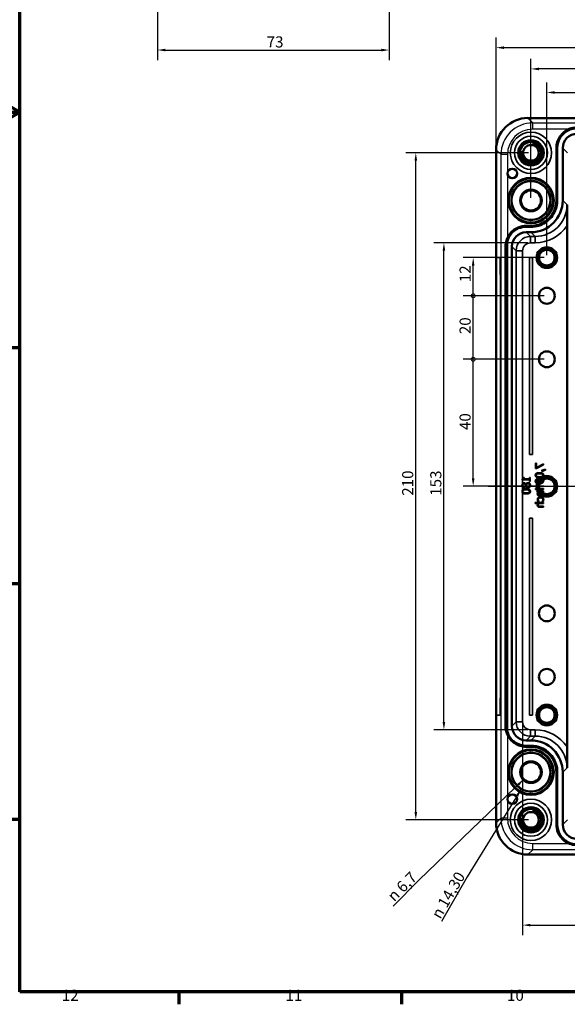
# Model space of a CAD drawing. Units: millimetres. Extents: x -597 to 1261, y -160 to 891.
# Drawn here: x 30 to 289, y 24 to 489 of the extents above; entities that cross this region are included whole.
import ezdxf

# ---------------------------------------------------------------- set-up
doc = ezdxf.new("R2010")
doc.units = ezdxf.units.MM
doc.header["$LTSCALE"] = 1.5
doc.layers.get('0').update_dxf_attribs({"lineweight": 25})
for name, color, linetype, lineweight in [('Bemaßung (ISO)', 7, 'Continuous', 25), ('Mittellinie (ISO)', 7, 'Continuous', 25), ('Rahmen (ISO)', 7, 'Continuous', 70), ('Sichtbar (ISO)', 7, 'Continuous', 50), ('Sichtbar schmal (ISO)', 7, 'Continuous', 35), ('Symbol (ISO)', 7, 'Continuous', 25), ('Verdeckt (ISO)', 7, 'Continuous', 35), ('Verdeckt schmal (ISO)', 7, 'Continuous', 25)]:
    doc.layers.add(name, color=color, linetype=linetype, lineweight=lineweight)
doc.styles.add('Notiztext (DIN)', font='isocpeur.ttf')
doc.dimstyles.new('Standard (DIN)', dxfattribs={"dimscale": 1.5, "dimtxt": 3.5, "dimasz": 2.5, "dimexe": 3.175, "dimexo": 0.8, "dimgap": 0.8, "dimtad": 1, "dimrnd": 1e-08, "dimzin": 0, "dimtxsty": 'Notiztext (DIN)', "dimcen": 0.09, "dimdle": 10, "dimclrd": 256, "dimclre": 256, "dimclrt": 256, "dimadec": 0, "dimazin": 0, "dimtfac": 1, "dimtmove": 0, "dimatfit": 3, "dimfxl": 1, "dimtolj": 1, "dimtzin": 0, "dimlwd": -1, "dimlwe": -1, "dimarcsym": 0})
doc.dimstyles.new('Standard (DIN)$7', dxfattribs={"dimscale": 1.5, "dimtxt": 3.5, "dimasz": 2.5, "dimexe": 3.175, "dimexo": 0.8, "dimgap": 0.8, "dimtad": 1, "dimrnd": 1e-08, "dimzin": 0, "dimtxsty": 'Notiztext (DIN)', "dimcen": 0.09, "dimdle": 10, "dimclrd": 256, "dimclre": 256, "dimclrt": 256, "dimadec": 0, "dimazin": 0, "dimtfac": 1, "dimtmove": 0, "dimatfit": 3, "dimfxl": 1, "dimtolj": 1, "dimtzin": 0, "dimlwd": -1, "dimlwe": -1, "dimarcsym": 0})

# ---------------------------------------------------------------- blocks, each defined once
blk = doc.blocks.new('Ränder Standardrahmen')
at = {"layer": 'Rahmen (ISO)'}
for p, q in [((20, 222.75), (16.1, 222.75)), ((20, 148.5), (16.1, 148.5)), ((20, 74.25), (16.1, 74.25)), ((70.08, 20), (70.08, 16.1)), ((140.17, 20), (140.17, 16.1))]:
    blk.add_line(p, q, dxfattribs=at)
at = {"layer": 'Rahmen (ISO)', "flags": 128}
for points in [[(20, 20), (20, 574), (821, 574), (821, 20), (20, 20)], [(0, 297), (20, 297), (10, 302.77), (10, 291.23), (20, 297)]]:
    blk.add_lwpolyline(points, dxfattribs=at)
at = {"layer": 'Rahmen (ISO)', "char_height": 3.5, "attachment_point": 7, "style": 'Notiztext (DIN)'}
for s, insert in [('12', (33.24, 16.1)), ('11', (103.67, 16.1)), ('10', (173.41, 16.1))]:
    blk.add_mtext(s, dxfattribs=dict(at, insert=insert))
blk = doc.blocks.new('*D8')
at = {"layer": 'Bemaßung (ISO)', "transparency": 16777216}
for p, q in [((95.04, 569.63), (95.04, 470.06)), ((204.52, 569.63), (204.52, 470.06)), ((98.79, 474.83), (200.77, 474.83))]:
    blk.add_line(p, q, dxfattribs=at)
for points in [[(98.79, 475.45), (98.79, 474.2), (95.04, 474.83)], [(200.77, 475.45), (200.77, 474.2), (204.52, 474.83)]]:
    blk.add_solid(points, dxfattribs=at)
at = {"layer": 'Defpoints', "color": 0, "transparency": 16777216}
for p in [(95.04, 570.83), (204.52, 570.83), (204.52, 474.83)]:
    blk.add_point(p, dxfattribs=at)
at = {"layer": 'Bemaßung (ISO)', "transparency": 16777216, "insert": (146.63, 481.28), "char_height": 5.25, "attachment_point": 1, "style": 'Notiztext (DIN)'}
blk.add_mtext('\\A1;73', dxfattribs=at)
blk = doc.blocks.new('*D21')
at = {"layer": 'Bemaßung (ISO)', "transparency": 16777216}
for p, q in [((278.93, 377.98), (278.93, 459.55)), ((653.93, 377.98), (653.93, 459.55)), ((282.68, 454.78), (650.18, 454.78))]:
    blk.add_line(p, q, dxfattribs=at)
for points in [[(282.68, 455.41), (282.68, 454.16), (278.93, 454.78)], [(650.18, 455.41), (650.18, 454.16), (653.93, 454.78)]]:
    blk.add_solid(points, dxfattribs=at)
at = {"layer": 'Defpoints', "color": 0, "transparency": 16777216}
for p in [(653.93, 454.78), (278.93, 376.78), (653.93, 376.78)]:
    blk.add_point(p, dxfattribs=at)
at = {"layer": 'Bemaßung (ISO)', "transparency": 16777216, "insert": (461.44, 461.23), "char_height": 5.25, "attachment_point": 1, "style": 'Notiztext (DIN)'}
blk.add_mtext('\\A1;250', dxfattribs=at)
blk = doc.blocks.new('*D22')
at = {"layer": 'Bemaßung (ISO)', "transparency": 16777216}
for p, q in [((271.43, 404.98), (271.43, 470.67)), ((661.43, 404.98), (661.43, 470.67)), ((657.68, 465.91), (275.18, 465.91))]:
    blk.add_line(p, q, dxfattribs=at)
for points in [[(275.18, 466.53), (275.18, 465.28), (271.43, 465.91)], [(657.68, 466.53), (657.68, 465.28), (661.43, 465.91)]]:
    blk.add_solid(points, dxfattribs=at)
at = {"layer": 'Defpoints', "color": 0, "transparency": 16777216}
for p in [(271.43, 465.91), (271.43, 403.78), (661.43, 403.78)]:
    blk.add_point(p, dxfattribs=at)
at = {"layer": 'Bemaßung (ISO)', "transparency": 16777216, "insert": (461.44, 472.36), "char_height": 5.25, "attachment_point": 1, "style": 'Notiztext (DIN)'}
blk.add_mtext('\\A1;260', dxfattribs=at)
blk = doc.blocks.new('*D23')
at = {"layer": 'Bemaßung (ISO)', "transparency": 16777216}
for p, q in [((254.98, 428.93), (254.98, 480.71)), ((677.88, 428.93), (677.88, 480.71)), ((258.73, 475.95), (674.13, 475.95))]:
    blk.add_line(p, q, dxfattribs=at)
for points in [[(258.73, 476.57), (258.73, 475.32), (254.98, 475.95)], [(674.13, 476.57), (674.13, 475.32), (677.88, 475.95)]]:
    blk.add_solid(points, dxfattribs=at)
at = {"layer": 'Defpoints', "color": 0, "transparency": 16777216}
for p in [(677.88, 475.95), (254.98, 427.73), (677.88, 427.73)]:
    blk.add_point(p, dxfattribs=at)
at = {"layer": 'Bemaßung (ISO)', "transparency": 16777216, "insert": (461.44, 482.4), "char_height": 5.25, "attachment_point": 1, "style": 'Notiztext (DIN)'}
blk.add_mtext('\\A1;282', dxfattribs=at)
blk = doc.blocks.new('_DotSmall')
at = {"color": 0, "linetype": 'ByBlock', "const_width": 0.5}
blk.add_lwpolyline([(-0.0625, 0, 1), (0.0625, 0, 1)], format="xyb", close=True, dxfattribs=at)
blk = doc.blocks.new('*D24')
at = {"layer": 'Bemaßung (ISO)', "transparency": 16777216}
for p, q in [((277.73, 328.78), (239.39, 328.78)), ((244.15, 272.53), (244.15, 328.78)), ((277.73, 268.78), (239.39, 268.78))]:
    blk.add_line(p, q, dxfattribs=at)
blk.add_solid([(243.52, 272.53), (244.77, 272.53), (244.15, 268.78)], dxfattribs=at)
at = {"layer": 'Defpoints', "color": 0, "transparency": 16777216}
for p in [(244.15, 328.78), (278.93, 328.78), (278.93, 268.78)]:
    blk.add_point(p, dxfattribs=at)
at = {"layer": 'Bemaßung (ISO)', "transparency": 16777216, "xscale": 3.75, "yscale": 3.75, "zscale": 3.75, "rotation": 90}
blk.add_blockref('_DotSmall', (244.15, 328.78), dxfattribs=at)
at = {"layer": 'Bemaßung (ISO)', "transparency": 16777216, "insert": (237.7, 295.36), "char_height": 5.25, "attachment_point": 1, "rotation": 90, "style": 'Notiztext (DIN)'}
blk.add_mtext('\\A1;40', dxfattribs=at)
blk = doc.blocks.new('*D26')
at = {"layer": 'Bemaßung (ISO)', "transparency": 16777216}
for p, q in [((277.73, 358.78), (239.39, 358.78)), ((244.15, 328.78), (244.15, 358.78)), ((277.73, 328.78), (239.39, 328.78))]:
    blk.add_line(p, q, dxfattribs=at)
at = {"layer": 'Defpoints', "color": 0, "transparency": 16777216}
for p in [(244.15, 358.78), (278.93, 358.78), (278.93, 328.78)]:
    blk.add_point(p, dxfattribs=at)
at = {"layer": 'Bemaßung (ISO)', "transparency": 16777216, "xscale": 3.75, "yscale": 3.75, "zscale": 3.75}
for p, rotation in [((244.15, 358.78), 90), ((244.15, 328.78), 270)]:
    blk.add_blockref('_DotSmall', p, dxfattribs=dict(at, rotation=rotation))
at = {"layer": 'Bemaßung (ISO)', "transparency": 16777216, "insert": (237.7, 340.65), "char_height": 5.25, "attachment_point": 1, "rotation": 90, "style": 'Notiztext (DIN)'}
blk.add_mtext('\\A1;20', dxfattribs=at)
blk = doc.blocks.new('*D27')
at = {"layer": 'Bemaßung (ISO)', "transparency": 16777216}
for p, q in [((277.73, 376.78), (239.39, 376.78)), ((244.15, 358.78), (244.15, 373.03)), ((277.73, 358.78), (239.39, 358.78))]:
    blk.add_line(p, q, dxfattribs=at)
blk.add_solid([(243.52, 373.03), (244.77, 373.03), (244.15, 376.78)], dxfattribs=at)
at = {"layer": 'Defpoints', "color": 0, "transparency": 16777216}
for p in [(244.15, 376.78), (278.93, 376.78), (278.93, 358.78)]:
    blk.add_point(p, dxfattribs=at)
at = {"layer": 'Bemaßung (ISO)', "transparency": 16777216, "xscale": 3.75, "yscale": 3.75, "zscale": 3.75, "rotation": 270}
blk.add_blockref('_DotSmall', (244.15, 358.78), dxfattribs=at)
at = {"layer": 'Bemaßung (ISO)', "transparency": 16777216, "insert": (237.7, 365.17), "char_height": 5.25, "attachment_point": 1, "rotation": 90, "style": 'Notiztext (DIN)'}
blk.add_mtext('\\A1;12', dxfattribs=at)
blk = doc.blocks.new('*D28')
at = {"layer": 'Bemaßung (ISO)', "transparency": 16777216}
for p, q in [((270, 383.77), (225.56, 383.77)), ((230.32, 157.55), (230.32, 380.02)), ((270, 153.8), (225.56, 153.8))]:
    blk.add_line(p, q, dxfattribs=at)
for points in [[(229.7, 380.02), (230.95, 380.02), (230.32, 383.77)], [(229.7, 157.55), (230.95, 157.55), (230.32, 153.8)]]:
    blk.add_solid(points, dxfattribs=at)
at = {"layer": 'Defpoints', "color": 0, "transparency": 16777216}
for p in [(230.32, 383.77), (271.2, 383.77), (271.2, 153.8)]:
    blk.add_point(p, dxfattribs=at)
at = {"layer": 'Bemaßung (ISO)', "transparency": 16777216, "insert": (223.87, 264.32), "char_height": 5.25, "attachment_point": 1, "rotation": 90, "style": 'Notiztext (DIN)'}
blk.add_mtext('\\A1;153', dxfattribs=at)
blk = doc.blocks.new('*D29')
at = {"layer": 'Bemaßung (ISO)', "transparency": 16777216}
for p, q in [((270.23, 426.28), (212.29, 426.28)), ((217.05, 115.03), (217.05, 422.53)), ((270.23, 111.28), (212.29, 111.28))]:
    blk.add_line(p, q, dxfattribs=at)
for points in [[(216.42, 422.53), (217.67, 422.53), (217.05, 426.28)], [(216.42, 115.03), (217.67, 115.03), (217.05, 111.28)]]:
    blk.add_solid(points, dxfattribs=at)
at = {"layer": 'Defpoints', "color": 0, "transparency": 16777216}
for p in [(217.05, 426.28), (271.43, 426.28), (271.43, 111.28)]:
    blk.add_point(p, dxfattribs=at)
at = {"layer": 'Bemaßung (ISO)', "transparency": 16777216, "insert": (210.6, 264.32), "char_height": 5.25, "attachment_point": 1, "rotation": 90, "style": 'Notiztext (DIN)'}
blk.add_mtext('\\A1;210', dxfattribs=at)
blk = doc.blocks.new('*D31')
at = {"layer": 'Bemaßung (ISO)', "transparency": 16777216}
for p, q in [((267.45, 156.35), (267.45, 56.79)), ((665.41, 156.35), (665.41, 56.79)), ((271.2, 61.55), (661.66, 61.55))]:
    blk.add_line(p, q, dxfattribs=at)
for points in [[(271.2, 62.18), (271.2, 60.93), (267.45, 61.55)], [(661.66, 62.18), (661.66, 60.93), (665.41, 61.55)]]:
    blk.add_solid(points, dxfattribs=at)
at = {"layer": 'Defpoints', "color": 0, "transparency": 16777216}
for p in [(267.45, 157.55), (665.41, 157.55), (665.41, 61.55)]:
    blk.add_point(p, dxfattribs=at)
at = {"layer": 'Bemaßung (ISO)', "transparency": 16777216, "insert": (461.44, 68), "char_height": 5.25, "attachment_point": 1, "style": 'Notiztext (DIN)'}
blk.add_mtext('\\A1;265', dxfattribs=at)

msp = doc.modelspace()

# ---------------------------------------------------------------- linework, layer by layer
at = {"layer": 'Mittellinie (ISO)', "linetype": 'Continuous'}
msp.add_line((251.23, 268.78), (676.73, 268.78), dxfattribs=at)
at = {"layer": 'Sichtbar (ISO)'}
for p, q in [((269.98, 442.73), (662.88, 442.73)), ((283.43, 428.54), (283.43, 403.78)), ((283.88, 428.54), (283.88, 403.78)), ((286.43, 403.78), (286.43, 428.54)), ((254.98, 109.83), (254.98, 427.73)), ((271.43, 391.78), (269.18, 391.78)), ((271.43, 391.33), (269.18, 391.33)), ((288.5, 145.67), (288.5, 391.89)), ((269.18, 388.78), (271.43, 388.78)), ((259.43, 382.04), (259.43, 155.53)), ((259.88, 382.04), (259.88, 155.53)), ((262.43, 155.53), (262.43, 382.04)), ((271.43, 148.78), (269.18, 148.78)), ((269.18, 146.23), (271.43, 146.23)), ((269.18, 145.79), (271.43, 145.79)), ((283.43, 133.79), (283.43, 109.03)), ((283.88, 133.79), (283.88, 109.03)), ((286.43, 109.03), (286.43, 133.79)), ((662.88, 94.84), (269.98, 94.84))]:
    msp.add_line(p, q, dxfattribs=at)
for centre, radius in [((271.43, 426.28), 6), ((271.43, 426.28), 5.19), ((271.43, 426.28), 3.69), ((262.63, 416.53), 2.25), ((271.43, 403.78), 10.72), ((271.43, 403.78), 10.43), ((271.43, 403.78), 9.23), ((271.43, 403.78), 4.73), ((278.93, 376.78), 4.88), ((278.93, 376.78), 4.44), ((278.93, 376.78), 3.69), ((278.93, 358.78), 3.75), ((278.93, 328.78), 3.75), ((278.93, 268.78), 4.88), ((278.93, 268.78), 4.44), ((278.93, 268.78), 3.69), ((278.93, 208.78), 3.75), ((278.93, 178.78), 3.75), ((278.93, 160.78), 4.88), ((278.93, 160.78), 4.44), ((278.93, 160.78), 3.69), ((271.43, 133.78), 10.72), ((271.43, 133.78), 10.43), ((271.43, 133.78), 9.23), ((271.43, 133.78), 4.73), ((262.63, 121.03), 2.25), ((271.43, 111.28), 6), ((271.43, 111.28), 5.19), ((271.43, 111.28), 3.69)]:
    msp.add_circle(centre, radius, dxfattribs=at)
for centre, major_axis in [((269.98, 427.73), (-10.61, 10.61)), ((293.18, 428.53), (-4.77, 4.77)), ((271.43, 403.79), (10.61, -10.61)), ((269.18, 382.03), (-4.77, 4.77)), ((269.18, 155.54), (-4.77, -4.77)), ((271.43, 133.78), (10.61, 10.61)), ((269.98, 109.84), (-10.61, -10.61)), ((293.18, 109.04), (-4.77, -4.77))]:
    msp.add_ellipse(centre, major_axis=major_axis, ratio=0.999695, start_param=5.497939, end_param=7.068431, dxfattribs=at)
for points, knots in [([(293.18, 438.28), (291.9, 438.28), (288.71, 437.65), (284.59, 434.27), (283.43, 430.45), (283.43, 428.54)], [5.497939, 5.497939, 5.497939, 5.497939, 5.890562, 6.479497, 7.068431, 7.068431, 7.068431, 7.068431]), ([(293.18, 437.83), (291.96, 437.83), (288.92, 437.23), (284.99, 434.01), (283.88, 430.36), (283.88, 428.54)], [5.497939, 5.497939, 5.497939, 5.497939, 5.890562, 6.479497, 7.068431, 7.068431, 7.068431, 7.068431]), ([(283.43, 403.78), (283.43, 402.21), (282.65, 398.28), (278.5, 393.21), (273.79, 391.78), (271.43, 391.78)], [5.497939, 5.497939, 5.497939, 5.497939, 5.890562, 6.479497, 7.068431, 7.068431, 7.068431, 7.068431]), ([(283.88, 403.78), (283.88, 402.15), (283.07, 398.08), (278.76, 392.82), (273.88, 391.33), (271.43, 391.33)], [5.497939, 5.497939, 5.497939, 5.497939, 5.890562, 6.479497, 7.068431, 7.068431, 7.068431, 7.068431]), ([(288.5, 391.89), (288.5, 393.39), (288.49, 394.89), (288.48, 398.02), (288.46, 399.9), (288.45, 401.75), (288.45, 401.76), (288.45, 401.77)], [0, 0, 0, 0, 0.2992825, 0.2992825, 0.7511892, 0.7511892, 0.7528474, 0.7528474, 0.7528474, 0.7528474]), ([(269.18, 391.78), (267.9, 391.78), (264.71, 391.15), (260.59, 387.77), (259.43, 383.95), (259.43, 382.04)], [5.497939, 5.497939, 5.497939, 5.497939, 5.890562, 6.479497, 7.068431, 7.068431, 7.068431, 7.068431]), ([(269.18, 391.33), (267.96, 391.33), (264.92, 390.73), (260.99, 387.51), (259.88, 383.86), (259.88, 382.04)], [5.497939, 5.497939, 5.497939, 5.497939, 5.890562, 6.479497, 7.068431, 7.068431, 7.068431, 7.068431]), ([(259.43, 155.53), (259.43, 154.26), (260.06, 151.07), (263.44, 146.95), (267.26, 145.79), (269.18, 145.79)], [5.497939, 5.497939, 5.497939, 5.497939, 5.890562, 6.479497, 7.068431, 7.068431, 7.068431, 7.068431]), ([(259.88, 155.53), (259.88, 154.32), (260.48, 151.27), (263.71, 147.34), (267.35, 146.23), (269.18, 146.23)], [5.497939, 5.497939, 5.497939, 5.497939, 5.890562, 6.479497, 7.068431, 7.068431, 7.068431, 7.068431]), ([(271.43, 146.23), (273.06, 146.23), (277.14, 145.43), (282.4, 141.11), (283.88, 136.23), (283.88, 133.79)], [5.497939, 5.497939, 5.497939, 5.497939, 5.890562, 6.479497, 7.068431, 7.068431, 7.068431, 7.068431]), ([(271.43, 145.79), (273, 145.79), (276.93, 145.01), (282, 140.85), (283.43, 136.14), (283.43, 133.79)], [5.497939, 5.497939, 5.497939, 5.497939, 5.890562, 6.479497, 7.068431, 7.068431, 7.068431, 7.068431]), ([(288.45, 135.8), (288.45, 135.81), (288.45, 135.82), (288.46, 137.67), (288.48, 139.54), (288.49, 142.68), (288.5, 144.18), (288.5, 145.67)], [-0.0014821, -0.0014821, -0.0014821, -0.0014821, 0, 0, 0.403916, 0.403916, 0.6714158, 0.6714158, 0.6714158, 0.6714158]), ([(283.43, 109.03), (283.43, 107.76), (284.06, 104.57), (287.44, 100.45), (291.26, 99.29), (293.18, 99.29)], [5.497939, 5.497939, 5.497939, 5.497939, 5.890562, 6.479497, 7.068431, 7.068431, 7.068431, 7.068431]), ([(283.88, 109.03), (283.88, 107.82), (284.48, 104.77), (287.71, 100.84), (291.35, 99.73), (293.18, 99.73)], [5.497939, 5.497939, 5.497939, 5.497939, 5.890562, 6.479497, 7.068431, 7.068431, 7.068431, 7.068431])]:
    msp.add_open_spline(points, degree=3, knots=knots, dxfattribs=at)
at = {"layer": 'Sichtbar schmal (ISO)'}
for p, q in [((283.88, 428.54), (283.43, 428.54)), ((286.43, 428.54), (288.68, 426.28)), ((288.45, 401.77), (286.43, 403.78)), ((271.43, 391.33), (271.43, 391.78)), ((271.2, 386.77), (269.18, 388.78)), ((273.45, 386.77), (271.2, 386.77)), ((271.2, 386.77), (271.2, 383.77)), ((271.43, 388.78), (273.45, 386.77)), ((273.45, 383.77), (273.45, 386.77)), ((259.88, 382.04), (259.43, 382.04)), ((262.43, 382.04), (264.45, 380.02)), ((271.2, 383.77), (273.45, 383.77)), ((264.45, 380.02), (267.45, 380.02)), ((264.45, 380.02), (264.45, 157.55)), ((267.45, 157.55), (267.45, 380.02)), ((264.45, 157.55), (262.43, 155.53)), ((264.45, 157.55), (267.45, 157.55)), ((271.2, 150.8), (271.2, 153.8)), ((273.45, 153.8), (271.2, 153.8)), ((273.45, 150.8), (273.45, 153.8)), ((269.18, 148.78), (271.2, 150.8)), ((271.2, 150.8), (273.45, 150.8)), ((273.45, 150.8), (271.43, 148.78)), ((269.18, 146.23), (269.18, 145.79)), ((286.43, 133.79), (288.45, 135.8)), ((283.88, 133.79), (283.43, 133.79)), ((288.68, 111.29), (286.43, 109.03))]:
    msp.add_line(p, q, dxfattribs=at)
for centre in [(271.43, 426.28), (278.93, 376.78), (278.93, 268.78), (278.93, 160.78), (271.43, 111.28)]:
    msp.add_arc(centre, 4.5, 170, 80, dxfattribs=at)
for centre, major_axis, ratio, start_param, end_param in [((273.44, 401.77), (10.61, -10.61), 0.999574, 5.497939, 7.068431), ((273.44, 401.77), (12.73, -12.73), 0.999695, 5.497939, 6.488029), ((271.2, 380.02), (-4.77, 4.77), 0.999966, 5.497939, 7.068431), ((271.2, 380.02), (-2.65, 2.65), 0.999695, 5.497939, 7.068431), ((271.2, 157.55), (-4.77, -4.77), 0.999966, 5.497939, 7.068431), ((271.2, 157.55), (-2.65, -2.65), 0.999695, 5.497939, 7.068431), ((273.44, 135.8), (12.73, 12.73), 0.999695, 6.078342, 7.068431), ((273.44, 135.8), (10.61, 10.61), 0.999574, 5.497939, 7.068431)]:
    msp.add_ellipse(centre, major_axis=major_axis, ratio=ratio, start_param=start_param, end_param=end_param, dxfattribs=at)
for points in [[(283.88, 403.78), (283.73, 403.78), (283.58, 403.78), (283.43, 403.78)], [(269.18, 391.33), (269.18, 391.48), (269.18, 391.63), (269.18, 391.78)], [(259.88, 155.53), (259.73, 155.53), (259.58, 155.53), (259.43, 155.53)], [(271.43, 146.23), (271.43, 146.08), (271.43, 145.94), (271.43, 145.79)], [(283.88, 109.03), (283.73, 109.03), (283.58, 109.03), (283.43, 109.03)]]:
    msp.add_open_spline(points, degree=3, dxfattribs=at)
at = {"layer": 'Verdeckt (ISO)'}
for p, q in [((255.22, 376.78), (255.22, 376.78)), ((256.82, 376.78), (255.22, 376.78)), ((272.18, 376.78), (270.68, 376.78)), ((270.68, 376.78), (270.68, 283.78)), ((272.18, 283.78), (272.18, 376.78)), ((255.06, 169.78), (255.06, 367.78)), ((255.06, 367.78), (255.06, 169.78)), ((256.97, 367.78), (256.97, 169.78)), ((256.97, 169.78), (256.97, 367.78)), ((270.68, 283.78), (272.18, 283.78)), ((273.55, 279.64), (273.55, 277.22)), ((274, 279.64), (273.55, 279.64)), ((274, 277.67), (274, 279.64)), ((277.36, 279.41), (274, 277.67)), ((277.36, 278.87), (277.36, 279.41)), ((273.55, 277.22), (274.12, 277.22)), ((274.12, 277.22), (277.36, 278.87)), ((278.31, 276.85), (276.63, 276.39)), ((276.63, 275.76), (278.31, 276.47)), ((276.63, 276.39), (276.63, 275.76)), ((278.31, 276.47), (278.31, 276.85)), ((267.27, 272.19), (267.27, 271.79)), ((267.27, 271.79), (270.7, 271.79)), ((268.15, 272.97), (267.8, 272.97)), ((268.15, 272.28), (268.15, 272.97)), ((270.7, 272.28), (268.15, 272.28)), ((269.06, 269.86), (269.04, 269.86)), ((271.09, 272.97), (270.7, 272.97)), ((270.7, 272.97), (270.7, 272.28)), ((270.7, 271.79), (270.7, 271.12)), ((270.7, 271.12), (271.09, 271.12)), ((271.09, 271.12), (271.09, 272.97)), ((277.39, 272.08), (276.89, 272.08)), ((276.89, 272.08), (276.89, 272.06)), ((269.06, 268.7), (269.08, 268.7)), ((274.03, 267.76), (273.53, 267.76)), ((273.53, 267.76), (273.53, 267.22)), ((273.53, 267.22), (274.03, 267.22)), ((274.03, 267.22), (274.03, 267.76)), ((277.36, 267.73), (274.5, 267.73)), ((274.5, 267.73), (274.5, 267.25)), ((274.5, 267.25), (277.36, 267.25)), ((274.5, 266.55), (274.5, 266.06)), ((277.36, 266.55), (274.5, 266.55)), ((274.5, 266.06), (274.82, 266.06)), ((275.23, 266.06), (277.36, 266.06)), ((277.36, 267.25), (277.36, 267.73)), ((277.36, 266.06), (277.36, 266.55)), ((273.38, 261.21), (273.38, 260.73)), ((277.36, 261.21), (273.38, 261.21)), ((273.38, 260.73), (274.82, 260.73)), ((274.66, 261.65), (275.2, 261.65)), ((275.2, 261.65), (275.2, 261.67)), ((275.23, 260.73), (277.36, 260.73)), ((275.51, 264.3), (277.36, 264.3)), ((277.36, 264.78), (275.73, 264.78)), ((276.66, 261.67), (276.66, 261.65)), ((276.66, 261.65), (277.2, 261.65)), ((277.36, 264.3), (277.36, 264.78)), ((277.36, 260.73), (277.36, 261.21)), ((275.51, 258.96), (277.36, 258.96)), ((277.36, 259.44), (275.73, 259.44)), ((277.36, 258.96), (277.36, 259.44)), ((272.18, 253.78), (270.68, 253.78)), ((270.68, 253.78), (270.68, 160.78)), ((272.18, 160.78), (272.18, 253.78)), ((255.22, 160.78), (256.82, 160.78)), ((255.22, 160.78), (255.22, 160.78)), ((270.68, 160.78), (272.18, 160.78))]:
    msp.add_line(p, q, dxfattribs=at)
for centre, radius in [((271.43, 426.28), 9.75), ((271.43, 426.28), 7.8), ((271.43, 403.78), 9), ((271.43, 403.78), 5.25), ((271.43, 133.78), 9), ((271.43, 133.78), 5.25), ((271.43, 111.28), 9.75), ((271.43, 111.28), 7.8)]:
    msp.add_circle(centre, radius, dxfattribs=at)
for centre, major_axis, start_param, end_param in [((255.22, 367.78), (0, 9), 0, 1.570796), ((255.22, 367.78), (0, 9), 0, 1.570796), ((256.81, 367.78), (0, 9), 4.712389, 6.283185), ((256.82, 367.78), (0, 9), 4.712389, 6.283185), ((255.22, 169.78), (0, -9), 4.712389, 6.283185), ((255.22, 169.78), (0, -9), 4.712389, 6.283185), ((256.81, 169.78), (0, -9), 0, 1.570796), ((256.82, 169.78), (0, -9), 0, 1.570796)]:
    msp.add_ellipse(centre, major_axis=major_axis, ratio=0.017452, start_param=start_param, end_param=end_param, dxfattribs=at)
for points in [[(275.46, 275.23), (274.43, 275.23), (273.48, 274.64), (273.48, 274.01)], [(273.9, 274.01), (273.9, 274.23), (274.1, 274.5), (274.3, 274.58)], [(274.3, 274.58), (274.5, 274.66), (275.09, 274.71), (275.46, 274.71)], [(277.44, 274.01), (277.44, 274.64), (276.47, 275.23), (275.46, 275.23)], [(275.46, 274.71), (275.86, 274.71), (276.4, 274.67), (276.61, 274.59)], [(276.61, 274.59), (276.81, 274.51), (277.02, 274.24), (277.02, 274.01)], [(268.2, 270.41), (267.77, 270.41), (267.19, 269.76), (267.19, 269.26)], [(267.8, 272.97), (267.8, 272.58), (267.58, 272.21), (267.27, 272.19)], [(267.57, 269.27), (267.57, 269.54), (267.88, 269.9), (268.14, 269.9)], [(268.14, 269.9), (268.33, 269.9), (268.59, 269.72), (268.69, 269.54)], [(269.04, 269.86), (268.88, 270.14), (268.49, 270.41), (268.2, 270.41)], [(270.04, 270.5), (269.73, 270.5), (269.21, 270.17), (269.06, 269.86)], [(269.19, 269.55), (269.32, 269.76), (269.74, 269.99), (270, 269.99)], [(270, 269.99), (270.35, 269.99), (270.8, 269.57), (270.8, 269.26)], [(270.85, 270.18), (270.7, 270.34), (270.28, 270.5), (270.04, 270.5)], [(271.18, 269.26), (271.18, 269.55), (271.01, 270.01), (270.85, 270.18)], [(273.48, 274.01), (273.48, 273.39), (274.46, 272.8), (275.46, 272.8)], [(273.83, 272.06), (273.66, 271.9), (273.48, 271.44), (273.48, 271.2)], [(273.48, 271.2), (273.48, 270.94), (273.65, 270.52), (273.82, 270.36)], [(273.82, 270.36), (274.03, 270.16), (274.71, 269.94), (275.23, 269.94)], [(274.79, 272.41), (274.5, 272.41), (274.01, 272.22), (273.83, 272.06)], [(273.89, 271.21), (273.89, 271.52), (274.34, 271.9), (274.77, 271.9)], [(274.11, 270.73), (273.99, 270.84), (273.89, 271.07), (273.89, 271.21)], [(274.29, 273.46), (274.1, 273.53), (273.9, 273.8), (273.9, 274.01)], [(275.12, 270.46), (274.73, 270.46), (274.24, 270.6), (274.11, 270.73)], [(275.46, 273.32), (275.07, 273.32), (274.49, 273.38), (274.29, 273.46)], [(274.77, 271.9), (275.01, 271.9), (275.32, 271.77), (275.43, 271.64)], [(275.76, 272), (275.61, 272.2), (275.13, 272.41), (274.79, 272.41)], [(275.36, 270.47), (275.32, 270.47), (275.19, 270.46), (275.12, 270.46)], [(275.23, 269.94), (275.7, 269.94), (276.55, 270.16), (276.83, 270.36)], [(275.57, 271.15), (275.57, 270.99), (275.45, 270.61), (275.36, 270.47)], [(275.43, 271.64), (275.51, 271.54), (275.57, 271.29), (275.57, 271.15)], [(275.46, 272.8), (276.48, 272.8), (277.44, 273.39), (277.44, 274.01)], [(276.62, 273.45), (276.43, 273.38), (275.85, 273.32), (275.46, 273.32)], [(277, 271.58), (277, 271.08), (276.34, 270.51), (275.72, 270.47)], [(275.72, 270.47), (275.86, 270.68), (275.99, 271.05), (275.99, 271.27)], [(275.99, 271.27), (275.99, 271.48), (275.9, 271.82), (275.76, 272)], [(277.02, 274.01), (277.02, 273.8), (276.82, 273.53), (276.62, 273.45)], [(276.83, 270.36), (277.13, 270.58), (277.44, 271.2), (277.44, 271.65)], [(276.89, 272.06), (276.93, 271.99), (277, 271.72), (277, 271.58)], [(277.44, 271.65), (277.44, 271.75), (277.42, 271.99), (277.39, 272.08)], [(267.19, 269.26), (267.19, 268.75), (267.74, 268.12), (268.16, 268.12)], [(269.19, 267.62), (268.16, 267.62), (267.2, 267.03), (267.2, 266.4)], [(267.2, 266.4), (267.2, 265.77), (268.19, 265.19), (269.19, 265.19)], [(268.17, 268.62), (267.91, 268.62), (267.57, 268.96), (267.57, 269.27)], [(267.63, 266.4), (267.63, 266.61), (267.83, 266.89), (268.03, 266.97)], [(268.02, 265.84), (267.83, 265.92), (267.63, 266.19), (267.63, 266.4)], [(269.19, 265.7), (268.79, 265.7), (268.22, 265.77), (268.02, 265.84)], [(268.03, 266.97), (268.22, 267.05), (268.81, 267.1), (269.19, 267.1)], [(268.16, 268.12), (268.42, 268.12), (268.92, 268.42), (269.06, 268.7)], [(268.93, 269), (268.76, 268.78), (268.4, 268.62), (268.17, 268.62)], [(268.69, 269.54), (268.74, 269.46), (268.89, 269.13), (268.93, 269)], [(269.08, 268.7), (269.23, 268.37), (269.68, 268.02), (270.03, 268.02)], [(269.42, 269), (269.37, 269.08), (269.26, 269.37), (269.19, 269.55)], [(271.17, 266.4), (271.17, 267.03), (270.19, 267.62), (269.19, 267.62)], [(269.19, 267.1), (269.59, 267.1), (270.13, 267.05), (270.34, 266.97)], [(269.19, 265.19), (270.21, 265.19), (271.17, 265.78), (271.17, 266.4)], [(270.35, 265.84), (270.16, 265.77), (269.58, 265.7), (269.19, 265.7)], [(270.08, 268.55), (269.84, 268.55), (269.57, 268.73), (269.42, 269)], [(270.03, 268.02), (270.52, 268.02), (271.18, 268.73), (271.18, 269.26)], [(270.8, 269.26), (270.8, 268.94), (270.41, 268.55), (270.08, 268.55)], [(270.34, 266.97), (270.53, 266.9), (270.75, 266.62), (270.75, 266.4)], [(270.75, 266.4), (270.75, 266.19), (270.55, 265.92), (270.35, 265.84)], [(274.82, 266.06), (274.63, 265.85), (274.42, 265.43), (274.42, 265.2)], [(274.42, 265.2), (274.42, 264.78), (274.98, 264.3), (275.51, 264.3)], [(274.88, 265.32), (274.88, 265.5), (275.07, 265.88), (275.23, 266.06)], [(275.09, 264.87), (274.99, 264.93), (274.88, 265.14), (274.88, 265.32)], [(274.82, 260.73), (274.63, 260.51), (274.42, 260.09), (274.42, 259.86)], [(274.83, 263.45), (274.64, 263.28), (274.44, 262.78), (274.44, 262.49)], [(274.44, 262.49), (274.44, 262.25), (274.57, 261.82), (274.66, 261.65)], [(275.94, 263.82), (275.56, 263.82), (275.01, 263.62), (274.83, 263.45)], [(274.86, 262.5), (274.86, 262.87), (275.42, 263.32), (275.94, 263.32)], [(274.99, 262), (274.94, 262.1), (274.86, 262.37), (274.86, 262.5)], [(274.88, 259.98), (274.88, 260.16), (275.07, 260.54), (275.23, 260.73)], [(275.2, 261.67), (275.16, 261.73), (275.04, 261.89), (274.99, 262)], [(275.73, 264.78), (275.54, 264.78), (275.2, 264.82), (275.09, 264.87)], [(277.06, 263.45), (276.88, 263.63), (276.32, 263.82), (275.94, 263.82)], [(275.94, 263.32), (276.44, 263.32), (277.01, 262.89), (277.01, 262.5)], [(277.01, 262.5), (277.01, 262.26), (276.81, 261.84), (276.66, 261.67)], [(277.43, 262.49), (277.43, 262.78), (277.25, 263.28), (277.06, 263.45)], [(277.2, 261.65), (277.24, 261.72), (277.33, 261.93), (277.35, 262.02)], [(277.35, 262.02), (277.39, 262.14), (277.43, 262.34), (277.43, 262.49)], [(274.42, 259.86), (274.42, 259.44), (274.98, 258.96), (275.51, 258.96)], [(275.09, 259.54), (274.99, 259.6), (274.88, 259.81), (274.88, 259.98)], [(275.73, 259.44), (275.54, 259.44), (275.2, 259.48), (275.09, 259.54)]]:
    msp.add_open_spline(points, degree=2, dxfattribs=at)
at = {"layer": 'Verdeckt schmal (ISO)'}
for p, q in [((269.98, 442.73), (272.28, 440.43)), ((272.28, 437.43), (272.28, 440.43)), ((272.28, 440.43), (660.57, 440.43)), ((660.57, 437.43), (272.28, 437.43)), ((257.29, 425.43), (254.98, 427.73)), ((260.29, 425.43), (257.29, 425.43)), ((257.29, 112.14), (257.29, 425.43)), ((260.29, 425.43), (260.29, 112.14)), ((255.06, 367.78), (255.06, 367.78)), ((256.97, 367.78), (256.97, 367.78)), ((255.06, 169.78), (255.06, 169.78)), ((256.97, 169.78), (256.97, 169.78)), ((254.98, 109.83), (257.29, 112.14)), ((257.29, 112.14), (260.29, 112.14)), ((272.28, 97.14), (272.28, 100.14)), ((272.28, 100.14), (660.57, 100.14)), ((272.28, 97.14), (269.98, 94.84)), ((660.57, 97.14), (272.28, 97.14))]:
    msp.add_line(p, q, dxfattribs=at)
for centre, major_axis, ratio in [((272.29, 425.43), (-10.61, 10.61), 0.999817), ((272.29, 425.43), (-8.49, 8.49), 0.999695), ((272.29, 112.14), (-10.61, -10.61), 0.999817), ((272.29, 112.14), (-8.49, -8.49), 0.999695)]:
    msp.add_ellipse(centre, major_axis=major_axis, ratio=ratio, start_param=5.497939, end_param=7.068431, dxfattribs=at)

# ---------------------------------------------------------------- block references
at = {"xscale": 1.5, "yscale": 1.5, "zscale": 1.5}
msp.add_blockref('Ränder Standardrahmen', (0, 0), dxfattribs=at)

# ---------------------------------------------------------------- texts
at = {"layer": 'Symbol (ISO)', "char_height": 5.25, "attachment_point": 9, "line_spacing_factor": 0.6125, "style": 'Notiztext (DIN)'}
for s, insert, width, rotation in [('{\\fAIGDT|b0|i0;\\H5.2500;n\\fISOCPEUR|b0|i0;\\H5.2500; 6,7}', (218.08, 83.54), 18.3968, 45), ('{\\fAIGDT|b0|i0;\\H5.2500;n\\fISOCPEUR|b0|i0;\\H5.2500; 14,30 }', (240.58, 84.74), 28.4705, 60)]:
    msp.add_mtext(s, dxfattribs=dict(at, insert=insert, width=width, rotation=rotation))

# ---------------------------------------------------------------- dimensions: what is measured, and where the dimension line sits
at = {"layer": 'Bemaßung (ISO)'}
for base, p1, p2, picture, middle in [((204.52, 474.83), (95.04, 570.83), (204.52, 570.83), '*D8', (149.78, 474.83)), ((677.88, 475.95), (254.98, 427.73), (677.88, 427.73), '*D23', (466.43, 475.95)), ((665.41, 61.55), (267.45, 157.55), (665.41, 157.55), '*D31', (466.43, 61.55))]:
    dim = msp.add_linear_dim(base=base, p1=p1, p2=p2, dimstyle='Standard (DIN)', override={"dimdec": 0, "dimlfac": 0.666667, "dimtp": 0, "dimtm": 0, "dimtdec": 2, "dimtofl": 0, "dimatfit": 1}, dxfattribs=at)
    dim.commit()
    dim.dimension.update_dxf_attribs({"geometry": picture, "text_midpoint": middle, "dimtype": 160})
for base, p1, p2, angle, override, picture, middle in [((271.43, 465.91), (661.43, 403.78), (271.43, 403.78), 180, {"dimdec": 0, "dimlfac": 0.666667, "dimtp": 0, "dimtm": 0, "dimtdec": 2, "dimtofl": 0, "dimatfit": 1}, '*D22', (466.43, 465.91)), ((653.93, 454.78), (278.93, 376.78), (653.93, 376.78), 180, {"dimdec": 0, "dimlfac": 0.666667, "dimtp": 0, "dimtm": 0, "dimtdec": 2, "dimtofl": 0, "dimatfit": 1}, '*D21', (466.43, 454.78)), ((217.05, 426.28), (271.43, 111.28), (271.43, 426.28), 90, {"dimdec": 0, "dimlfac": 0.666667, "dimtp": 0, "dimtm": 0, "dimtdec": 2, "dimtofl": 0, "dimatfit": 1}, '*D29', (217.05, 268.78)), ((230.32, 383.77), (271.2, 153.8), (271.2, 383.77), 90, {"dimdec": 0, "dimlfac": 0.666667, "dimtp": 0, "dimtm": 0, "dimtdec": 2, "dimtofl": 0, "dimatfit": 1}, '*D28', (230.32, 268.78)), ((244.15, 376.78), (278.93, 358.78), (278.93, 376.78), 90, {"dimdec": 0, "dimlfac": 0.666667, "dimblk1": 'DotSmall', "dimsah": 1, "dimdle": 0, "dimtp": 0, "dimtm": 0, "dimtdec": 2, "dimtofl": 0, "dimatfit": 1}, '*D27', (244.15, 367.8)), ((244.15, 358.78), (278.93, 328.78), (278.93, 358.78), 90, {"dimdec": 0, "dimlfac": 0.666667, "dimblk1": 'DotSmall', "dimblk2": 'DotSmall', "dimsah": 1, "dimdle": 0, "dimtp": 0, "dimtm": 0, "dimtdec": 2, "dimtofl": 0, "dimatfit": 1}, '*D26', (244.15, 343.8)), ((244.15, 328.78), (278.93, 268.78), (278.93, 328.78), 90, {"dimdec": 0, "dimlfac": 0.666667, "dimblk2": 'DotSmall', "dimsah": 1, "dimdle": 0, "dimtp": 0, "dimtm": 0, "dimtdec": 2, "dimtofl": 0, "dimatfit": 1}, '*D24', (244.15, 298.77))]:
    dim = msp.add_linear_dim(base=base, p1=p1, p2=p2, angle=angle, dimstyle='Standard (DIN)', override=override, dxfattribs=at)
    dim.commit()
    dim.dimension.update_dxf_attribs({"geometry": picture, "text_midpoint": middle, "dimtype": 160})

# ---------------------------------------------------------------- leaders
at = {"layer": 'Symbol (ISO)', "annotation_type": 0, "has_hookline": 1, "hookline_direction": 1}
for points, text_width, horizontal_direction in [([(268.09, 130.44), (218.7, 82.92)], 17.48, (0.707107, 0.707107, 0)), ([(266.82, 125.8), (241.34, 84.3)], 24.31, (0.5, 0.866025, 0))]:
    msp.add_leader(points, dimstyle='Standard (DIN)$7', override={"dimgap": 0, "dimtad": 1}, dxfattribs=dict(at, text_width=text_width, horizontal_direction=horizontal_direction))

doc.saveas('drawing.dxf')
